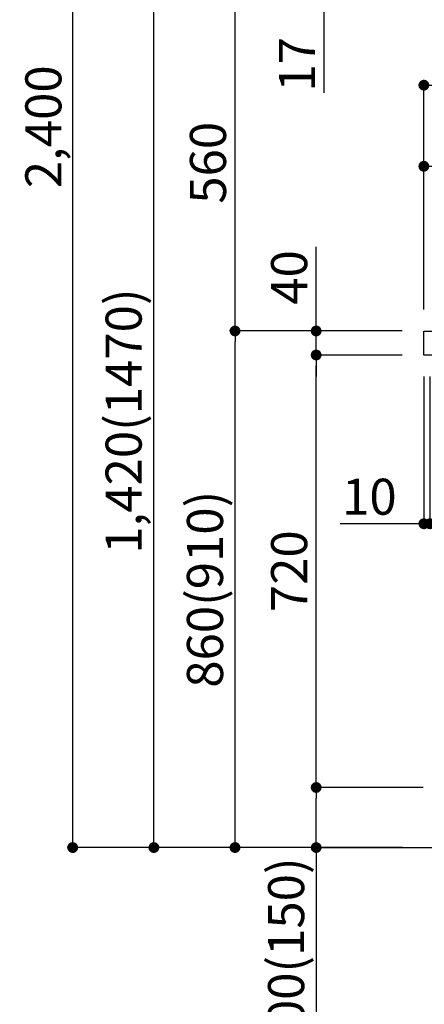
# Model space of a CAD drawing. Extents: x 56059 to 82181, y 210 to 8610.
# Drawn here: x 61410 to 62083, y 1834 to 3473 of the extents above; entities that cross this region are included whole.
import ezdxf

# ---------------------------------------------------------------- set-up
doc = ezdxf.new("R2010")
doc.units = 0
doc.header["$LTSCALE"] = 50
doc.header["$MEASUREMENT"] = 0
doc.layers.get('0').update_dxf_attribs({"linetype": 'CONTINUOUS'})
for name, color, linetype in [('111-壁仕上', 3, 'CONTINUOUS'), ('126-甲板', 2, 'CONTINUOUS'), ('166-寸法B', 11, 'CONTINUOUS')]:
    doc.layers.add(name, color=color, linetype=linetype)
doc.styles.add('KH001', font='txt')
doc.dimstyles.new('KH1xx030', dxfattribs={"dimscale": 30, "dimtxt": 2, "dimasz": 0.6, "dimexe": 0.3, "dimexo": 1.2, "dimgap": 0.5, "dimtad": 3, "dimdec": 1, "dimdsep": 46, "dimlunit": 6, "dimtxsty": 'KH001', "dimblk": 'DOT', "dimcen": 1, "dimdle": 1, "dimclrd": 256, "dimclre": 256, "dimclrt": 256, "dimadec": 0, "dimazin": 0, "dimtfac": 1, "dimtdec": 1, "dimtix": 1, "dimtmove": 2, "dimatfit": 3, "dimldrblk": 'CLOSEDBLANK', "dimfxl": 1, "dimtolj": 1, "dimtzin": 0, "dimlwd": -1, "dimlwe": -1, "dimarcsym": 0})

# ---------------------------------------------------------------- blocks, each defined once
blk = doc.blocks.new('_Dot')
at = {"color": 0, "linetype": 'ByBlock', "lineweight": -2}
blk.add_line((-0.5, 0), (-1, 0), dxfattribs=at)
at = {"color": 0, "linetype": 'ByBlock', "const_width": 0.5}
blk.add_lwpolyline([(-0.25, 0, 1), (0.25, 0, 1)], format="xyb", close=True, dxfattribs=at)
blk = doc.blocks.new('*D190')
at = {"layer": '166-寸法B', "transparency": 16777216}
for p, q in [((62046, 2954.7), (61758.9, 2954.7)), ((61767.9, 2112.7), (61767.9, 2936.7)), ((62046.5, 2094.7), (61758.9, 2094.7))]:
    blk.add_line(p, q, dxfattribs=at)
at = {"layer": '166-寸法B', "transparency": 16777216, "xscale": 18, "yscale": 18, "zscale": 18}
for p, rotation in [((61767.9, 2954.7), 90), ((61767.9, 2094.7), 270)]:
    blk.add_blockref('_Dot', p, dxfattribs=dict(at, rotation=rotation))
at = {"layer": '166-寸法B', "transparency": 16777216, "insert": (61717.9, 2524.7), "char_height": 60, "attachment_point": 5, "rotation": 90, "style": 'KH001'}
blk.add_mtext('\\A1;860(910)', dxfattribs=at)
blk = doc.blocks.new('_ClosedBlank')
at = {"color": 0, "linetype": 'ByBlock', "lineweight": -2}
for p, q in [((-1, 0.167), (0, 0)), ((-1, 0.167), (-1, -0.167)), ((0, 0), (-1, -0.167))]:
    blk.add_line(p, q, dxfattribs=at)
blk = doc.blocks.new('*D191')
at = {"layer": '166-寸法B', "transparency": 16777216}
for p, q in [((62265.9, 3514.7), (61758.9, 3514.7)), ((61767.9, 2972.7), (61767.9, 3496.7)), ((62046, 2954.7), (61758.9, 2954.7))]:
    blk.add_line(p, q, dxfattribs=at)
at = {"layer": '166-寸法B', "transparency": 16777216, "xscale": 18, "yscale": 18, "zscale": 18}
for p, rotation in [((61767.9, 3514.7), 90), ((61767.9, 2954.7), 270)]:
    blk.add_blockref('_Dot', p, dxfattribs=dict(at, rotation=rotation))
at = {"layer": '166-寸法B', "transparency": 16777216, "insert": (61722.9, 3234.7), "char_height": 60, "attachment_point": 5, "rotation": 90, "style": 'KH001'}
blk.add_mtext('\\A1;560', dxfattribs=at)
blk = doc.blocks.new('*D193')
at = {"layer": '166-寸法B', "transparency": 16777216}
for p, q in [((62030.5, 4494.7), (61488.9, 4494.7)), ((61497.9, 2112.7), (61497.9, 4476.7)), ((62046.5, 2094.7), (61488.9, 2094.7))]:
    blk.add_line(p, q, dxfattribs=at)
at = {"layer": '166-寸法B', "transparency": 16777216, "xscale": 18, "yscale": 18, "zscale": 18}
for p, rotation in [((61497.9, 4494.7), 90), ((61497.9, 2094.7), 270)]:
    blk.add_blockref('_Dot', p, dxfattribs=dict(at, rotation=rotation))
at = {"layer": '166-寸法B', "transparency": 16777216, "insert": (61449.1, 3294.7), "char_height": 60, "attachment_point": 5, "rotation": 90, "style": 'KH001'}
blk.add_mtext('\\A1;2,400', dxfattribs=at)
blk = doc.blocks.new('*D194')
at = {"layer": '166-寸法B', "transparency": 16777216}
for p, q in [((62265.9, 3514.7), (61623.9, 3514.7)), ((61632.9, 2112.7), (61632.9, 3496.7)), ((62046.5, 2094.7), (61623.9, 2094.7))]:
    blk.add_line(p, q, dxfattribs=at)
at = {"layer": '166-寸法B', "transparency": 16777216, "xscale": 18, "yscale": 18, "zscale": 18}
for p, rotation in [((61632.9, 3514.7), 90), ((61632.9, 2094.7), 270)]:
    blk.add_blockref('_Dot', p, dxfattribs=dict(at, rotation=rotation))
at = {"layer": '166-寸法B', "transparency": 16777216, "insert": (61582.6, 2804.7), "char_height": 60, "attachment_point": 5, "rotation": 90, "style": 'KH001'}
blk.add_mtext('\\A1;1,420(1470)', dxfattribs=at)
blk = doc.blocks.new('*D195')
at = {"layer": '166-寸法B', "linetype": 'ByBlock', "transparency": 16777216}
for p, q in [((62082, 2878.7), (62082, 2624.8)), ((62092, 2878.7), (62092, 2624.8)), ((62082, 2633.8), (61942.7, 2633.8)), ((62064, 2633.8), (62046, 2633.8)), ((62082, 2633.8), (62092, 2633.8)), ((62110, 2633.8), (62128, 2633.8))]:
    blk.add_line(p, q, dxfattribs=at)
at = {"layer": '166-寸法B', "transparency": 16777216, "xscale": 18, "yscale": 18, "zscale": 18}
blk.add_blockref('_Dot', (62082, 2633.8), dxfattribs=at)
at = {"layer": '166-寸法B', "transparency": 16777216, "xscale": 18, "yscale": 18, "zscale": 18, "rotation": 180}
blk.add_blockref('_Dot', (62092, 2633.8), dxfattribs=at)
at = {"layer": '166-寸法B', "transparency": 16777216, "insert": (61991.4, 2678.8), "char_height": 60, "attachment_point": 5, "style": 'KH001'}
blk.add_mtext('\\A1;10', dxfattribs=at)
blk = doc.blocks.new('*D197')
at = {"layer": '166-寸法B', "transparency": 16777216}
for p, q in [((62081, 2194.7), (61893.9, 2194.7)), ((61902.9, 2112.7), (61902.9, 2176.7)), ((62046.5, 2094.7), (61893.9, 2094.7)), ((61902.9, 2094.7), (61902.9, 1756.3))]:
    blk.add_line(p, q, dxfattribs=at)
at = {"layer": '166-寸法B', "transparency": 16777216, "xscale": 18, "yscale": 18, "zscale": 18}
for p, rotation in [((61902.9, 2194.7), 90), ((61902.9, 2094.7), 270)]:
    blk.add_blockref('_Dot', p, dxfattribs=dict(at, rotation=rotation))
at = {"layer": '166-寸法B', "transparency": 16777216, "insert": (61852.9, 1914.3), "char_height": 60, "attachment_point": 5, "rotation": 90, "style": 'KH001'}
blk.add_mtext('\\A1;100(150)', dxfattribs=at)
blk = doc.blocks.new('*D198')
at = {"layer": '166-寸法B', "transparency": 16777216}
for p, q in [((62046, 2914.7), (61893.9, 2914.7)), ((61902.9, 2212.7), (61902.9, 2896.7)), ((62081, 2194.7), (61893.9, 2194.7))]:
    blk.add_line(p, q, dxfattribs=at)
at = {"layer": '166-寸法B', "transparency": 16777216, "xscale": 18, "yscale": 18, "zscale": 18}
for p, rotation in [((61902.9, 2914.7), 90), ((61902.9, 2194.7), 270)]:
    blk.add_blockref('_Dot', p, dxfattribs=dict(at, rotation=rotation))
at = {"layer": '166-寸法B', "transparency": 16777216, "insert": (61857.9, 2554.7), "char_height": 60, "attachment_point": 5, "rotation": 90, "style": 'KH001'}
blk.add_mtext('\\A1;720', dxfattribs=at)
blk = doc.blocks.new('*D199')
at = {"layer": '166-寸法B', "transparency": 16777216}
for p, q in [((61902.9, 2954.7), (61902.9, 3095)), ((61902.9, 2972.7), (61902.9, 2990.7)), ((62046, 2954.7), (61893.9, 2954.7)), ((61902.9, 2914.7), (61902.9, 2954.7)), ((62046, 2914.7), (61893.9, 2914.7)), ((61902.9, 2896.7), (61902.9, 2878.7))]:
    blk.add_line(p, q, dxfattribs=at)
at = {"layer": '166-寸法B', "transparency": 16777216, "xscale": 18, "yscale": 18, "zscale": 18}
for p, rotation in [((61902.9, 2954.7), 270), ((61902.9, 2914.7), 90)]:
    blk.add_blockref('_Dot', p, dxfattribs=dict(at, rotation=rotation))
at = {"layer": '166-寸法B', "transparency": 16777216, "insert": (61857.9, 3043.8), "char_height": 60, "attachment_point": 5, "rotation": 90, "style": 'KH001'}
blk.add_mtext('\\A1;40', dxfattribs=at)
blk = doc.blocks.new('*D200')
at = {"layer": '166-寸法B', "transparency": 16777216}
for p, q in [((62082, 2990.7), (62082, 3372.9)), ((62100, 3363.9), (62714, 3363.9)), ((62732, 2990.7), (62732, 3372.9))]:
    blk.add_line(p, q, dxfattribs=at)
at = {"layer": '166-寸法B', "transparency": 16777216, "xscale": 18, "yscale": 18, "zscale": 18, "rotation": 180}
blk.add_blockref('_Dot', (62082, 3363.9), dxfattribs=at)
at = {"layer": '166-寸法B', "transparency": 16777216, "xscale": 18, "yscale": 18, "zscale": 18}
blk.add_blockref('_Dot', (62732, 3363.9), dxfattribs=at)
at = {"layer": '166-寸法B', "transparency": 16777216, "insert": (62407, 3408.9), "char_height": 60, "attachment_point": 5, "style": 'KH001'}
blk.add_mtext('\\A1;650', dxfattribs=at)
blk = doc.blocks.new('*D202')
at = {"layer": '166-寸法B', "transparency": 16777216}
for p, q in [((62082, 2990.7), (62082, 3237.9)), ((62729, 2990.7), (62729, 3237.9)), ((62711, 3228.9), (62100, 3228.9))]:
    blk.add_line(p, q, dxfattribs=at)
at = {"layer": '166-寸法B', "transparency": 16777216, "xscale": 18, "yscale": 18, "zscale": 18, "rotation": 180}
blk.add_blockref('_Dot', (62082, 3228.9), dxfattribs=at)
at = {"layer": '166-寸法B', "transparency": 16777216, "xscale": 18, "yscale": 18, "zscale": 18}
blk.add_blockref('_Dot', (62729, 3228.9), dxfattribs=at)
at = {"layer": '166-寸法B', "transparency": 16777216, "insert": (62405.5, 3273.9), "char_height": 60, "attachment_point": 5, "style": 'KH001'}
blk.add_mtext('\\A1;647', dxfattribs=at)
blk = doc.blocks.new('*D203')
at = {"layer": '166-寸法B', "transparency": 16777216}
for p, q in [((61915.8, 3532.7), (61915.8, 3550.7)), ((62265.9, 3514.7), (61906.8, 3514.7)), ((61915.8, 3497.7), (61915.8, 3514.7)), ((62270.9, 3497.7), (61906.8, 3497.7)), ((61915.8, 3497.7), (61915.8, 3351.1)), ((61915.8, 3479.7), (61915.8, 3461.7))]:
    blk.add_line(p, q, dxfattribs=at)
at = {"layer": '166-寸法B', "transparency": 16777216, "xscale": 18, "yscale": 18, "zscale": 18}
for p, rotation in [((61915.8, 3514.7), 270), ((61915.8, 3497.7), 90)]:
    blk.add_blockref('_Dot', p, dxfattribs=dict(at, rotation=rotation))
at = {"layer": '166-寸法B', "transparency": 16777216, "insert": (61870.8, 3398.7), "char_height": 60, "attachment_point": 5, "rotation": 90, "style": 'KH001'}
blk.add_mtext('\\A1;17', dxfattribs=at)

msp = doc.modelspace()

# ---------------------------------------------------------------- linework, layer by layer
at = {"layer": '111-壁仕上', "ltscale": 2}
msp.add_lwpolyline([(61908.01, 2094.66), (62731.96, 2094.66), (62731.96, 4494.66), (61908.01, 4494.66)], dxfattribs=at)
at = {"layer": '126-甲板'}
msp.add_lwpolyline([(62081.96, 2954.66), (62728.96, 2954.66), (62728.96, 2914.66), (62081.96, 2914.66)], close=True, dxfattribs=at)

# ---------------------------------------------------------------- dimensions: what is measured, and where the dimension line sits
at = {"layer": '166-寸法B'}
for base, p1, p2, picture, middle in [((61497.93, 4494.66), (62082.48, 2094.66), (62066.48, 4494.66), '*D193', (61449.12, 3294.66)), ((61767.93, 3514.66), (62081.96, 2954.66), (62301.85, 3514.66), '*D191', (61722.93, 3234.66)), ((61902.93, 2914.66), (62116.96, 2194.66), (62081.96, 2914.66), '*D198', (61857.93, 2554.66))]:
    dim = msp.add_linear_dim(base=base, p1=p1, p2=p2, angle=90, dimstyle='KH1xx030', dxfattribs=at)
    dim.commit()
    dim.dimension.update_dxf_attribs({"geometry": picture, "text_midpoint": middle})
for base, p1, p2, override, picture, middle in [((61915.84, 3514.66), (62306.85, 3497.66), (62301.85, 3514.66), {"dimtmove": 1}, '*D203', (61914.65, 3398.67)), ((61902.93, 2954.66), (62081.96, 2914.66), (62081.96, 2954.66), {"dimtmove": 1}, '*D199', (61915.84, 3043.75)), ((61902.93, 2194.66), (62082.48, 2094.66), (62116.96, 2194.66), {"dimpost": '(150)', "dimtmove": 1}, '*D197', (61943.99, 1914.32))]:
    dim = msp.add_linear_dim(base=base, p1=p1, p2=p2, angle=90, dimstyle='KH1xx030', override=override, dxfattribs=at)
    dim.commit()
    dim.dimension.update_dxf_attribs({"geometry": picture, "text_midpoint": middle, "dimtype": 128})
for base, p2, override, picture, middle in [((61632.93, 3514.66), (62301.85, 3514.66), {"dimpost": '(1470)'}, '*D194', (61582.62, 2804.66)), ((61767.93, 2954.66), (62081.96, 2954.66), {"dimpost": '(910)'}, '*D190', (61717.92, 2524.66))]:
    dim = msp.add_linear_dim(base=base, p1=(62082.48, 2094.66), p2=p2, angle=90, dimstyle='KH1xx030', override=override, dxfattribs=at)
    dim.commit()
    dim.dimension.update_dxf_attribs({"geometry": picture, "text_midpoint": middle})
for base, p1, p2, picture, middle in [((62731.96, 3363.85), (62081.96, 2954.66), (62731.96, 2954.66), '*D200', (62406.96, 3408.85)), ((62081.96, 3228.85), (62728.96, 2954.66), (62081.96, 2954.66), '*D202', (62405.46, 3273.85))]:
    dim = msp.add_linear_dim(base=base, p1=p1, p2=p2, dimstyle='KH1xx030', dxfattribs=at)
    dim.commit()
    dim.dimension.update_dxf_attribs({"geometry": picture, "text_midpoint": middle})
dim = msp.add_linear_dim(base=(62091.96, 2633.85), p1=(62081.96, 2914.66), p2=(62091.96, 2914.66), dimstyle='KH1xx030', override={"dimtmove": 1, "dimfxl": 0.5, "dimarcsym": 1}, dxfattribs=at)
dim.commit()
dim.dimension.update_dxf_attribs({"geometry": '*D195', "text_midpoint": (61991.4, 2659.61), "dimtype": 128})

doc.saveas('drawing.dxf')
